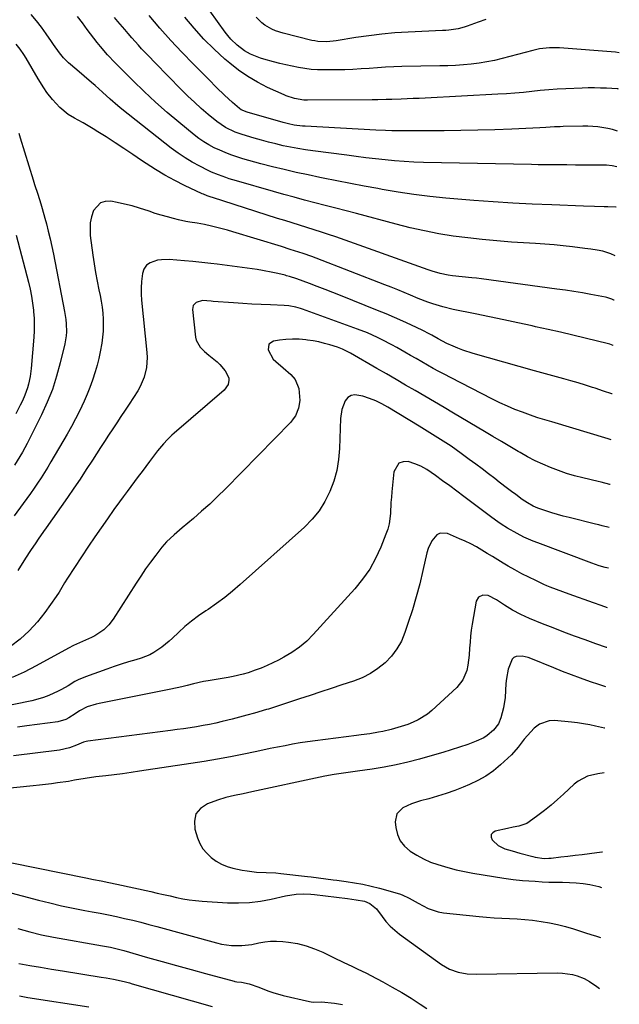
# Model space of a CAD drawing. Units: inches. Extents: x 1825696 to 1831055, y 458045 to 463352.
# Drawn here: x 1830705 to 1830972, y 458983 to 459421 of the extents above; entities that cross this region are included whole.
import ezdxf

# ---------------------------------------------------------------- set-up
doc = ezdxf.new("R2010")
doc.units = ezdxf.units.IN
doc.header["$MEASUREMENT"] = 0
doc.layers.add('7', color=7, linetype='Continuous')
doc.layers.add('8', color=7, linetype='Continuous')

msp = doc.modelspace()

# ---------------------------------------------------------------- linework, layer by layer
at = {"layer": '7', "color": 18}
for points in [[(1830971.81, 459406.32, 1962), (1830970.07, 459406.6, 1962), (1830945.22, 459408.44, 1962), (1830943.73, 459408.51, 1962), (1830940.75, 459408.48, 1962), (1830936.3, 459407.96, 1962), (1830933.38, 459407.31, 1962), (1830919.81, 459403.71, 1962), (1830916.41, 459402.89, 1962), (1830912.98, 459402.19, 1962), (1830909.53, 459401.65, 1962), (1830906.06, 459401.23, 1962), (1830902.56, 459400.93, 1962), (1830899.07, 459400.69, 1962), (1830895.57, 459400.53, 1962), (1830892.07, 459400.43, 1962), (1830875.18, 459400.14, 1962), (1830871.56, 459400.04, 1962), (1830867.93, 459399.89, 1962), (1830864.31, 459399.65, 1962), (1830860.69, 459399.36, 1962), (1830857.07, 459399.08, 1962), (1830853.45, 459398.86, 1962), (1830849.83, 459398.74, 1962), (1830846.2, 459398.68, 1962), (1830840.48, 459398.66, 1962), (1830837.65, 459398.73, 1962), (1830834.83, 459398.91, 1962), (1830832.02, 459399.25, 1962), (1830829.22, 459399.7, 1962), (1830826.44, 459400.26, 1962), (1830823.67, 459400.88, 1962), (1830820.92, 459401.56, 1962), (1830818.18, 459402.28, 1962), (1830813.83, 459403.49, 1962), (1830812.33, 459403.95, 1962), (1830807.95, 459405.63, 1962), (1830805.21, 459407.12, 1962), (1830802.08, 459409.59, 1962), (1830799.24, 459412.39, 1962), (1830797.94, 459413.91, 1962), (1830796.7, 459415.49, 1962), (1830789.83, 459424.85, 1962)], [(1830969.9, 459316.02, 1952), (1830968.02, 459316.89, 1952), (1830964.46, 459318.08, 1952), (1830962.01, 459318.58, 1952), (1830959.19, 459319, 1952), (1830956.53, 459319.35, 1952), (1830951.01, 459320.03, 1952), (1830946.92, 459320.49, 1952), (1830942.82, 459320.9, 1952), (1830938.71, 459321.24, 1952), (1830934.6, 459321.53, 1952), (1830923.89, 459322.17, 1952), (1830917.41, 459322.65, 1952), (1830910.93, 459323.23, 1952), (1830904.47, 459323.98, 1952), (1830898.03, 459324.83, 1952), (1830891.61, 459325.88, 1952), (1830885.23, 459327.08, 1952), (1830878.89, 459328.5, 1952), (1830872.59, 459330.08, 1952), (1830855.01, 459334.81, 1952), (1830850.41, 459336.04, 1952), (1830845.8, 459337.26, 1952), (1830841.19, 459338.45, 1952), (1830836.57, 459339.63, 1952), (1830831.96, 459340.82, 1952), (1830827.35, 459342.04, 1952), (1830822.76, 459343.31, 1952), (1830818.18, 459344.61, 1952), (1830801.73, 459349.36, 1952), (1830798.52, 459350.33, 1952), (1830796.92, 459350.85, 1952), (1830793.76, 459351.97, 1952), (1830790.67, 459353.26, 1952), (1830789.15, 459353.97, 1952), (1830785.4, 459355.83, 1952), (1830782.08, 459357.61, 1952), (1830778.84, 459359.52, 1952), (1830775.74, 459361.63, 1952), (1830772.71, 459363.87, 1952), (1830750.79, 459381.24, 1952), (1830749.02, 459382.68, 1952), (1830745.57, 459385.66, 1952), (1830742.11, 459388.84, 1952), (1830738.92, 459391.69, 1952), (1830737.31, 459393.1, 1952), (1830734.05, 459395.88, 1952), (1830730.8, 459398.67, 1952), (1830727.03, 459401.88, 1952), (1830724.88, 459403.97, 1952), (1830723.01, 459406.3, 1952), (1830720.43, 459410.01, 1952), (1830719.58, 459411.26, 1952), (1830717.22, 459414.76, 1952), (1830715.1, 459417.69, 1952), (1830712.88, 459420.53, 1952), (1830710.49, 459423.23, 1952)], [(1830970.35, 459337.67, 1954), (1830970.25, 459337.72, 1954), (1830966.77, 459337.87, 1954), (1830965.01, 459337.87, 1954), (1830960.79, 459337.95, 1954), (1830955.86, 459338.1, 1954), (1830941.79, 459338.63, 1954), (1830933.12, 459339.01, 1954), (1830924.44, 459339.47, 1954), (1830915.78, 459340.04, 1954), (1830907.12, 459340.69, 1954), (1830894.79, 459341.69, 1954), (1830887.66, 459342.39, 1954), (1830880.56, 459343.24, 1954), (1830873.48, 459344.31, 1954), (1830866.43, 459345.53, 1954), (1830864.45, 459345.91, 1954), (1830858.4, 459347.07, 1954), (1830852.35, 459348.23, 1954), (1830846.31, 459349.4, 1954), (1830840.26, 459350.59, 1954), (1830838.8, 459350.88, 1954), (1830833.5, 459351.97, 1954), (1830828.21, 459353.11, 1954), (1830822.94, 459354.35, 1954), (1830817.69, 459355.64, 1954), (1830812.56, 459356.94, 1954), (1830809.88, 459357.65, 1954), (1830807.22, 459358.4, 1954), (1830804.57, 459359.2, 1954), (1830801.93, 459360.03, 1954), (1830799.23, 459360.97, 1954), (1830796.73, 459361.92, 1954), (1830794.28, 459362.97, 1954), (1830791.84, 459364.09, 1954), (1830789.48, 459365.34, 1954), (1830787.19, 459366.69, 1954), (1830785, 459368.2, 1954), (1830782.88, 459369.82, 1954), (1830776.12, 459375.37, 1954), (1830770.87, 459379.8, 1954), (1830765.72, 459384.34, 1954), (1830760.7, 459389.03, 1954), (1830755.77, 459393.82, 1954), (1830749.48, 459400.11, 1954), (1830747.78, 459401.84, 1954), (1830744.47, 459405.38, 1954), (1830741.28, 459409.03, 1954), (1830739.74, 459410.9, 1954), (1830736.8, 459414.75, 1954), (1830735.41, 459416.67, 1954), (1830733.24, 459419.55, 1954), (1830731.03, 459422.4, 1954)], [(1830970.73, 459355.54, 1956), (1830968.62, 459356.05, 1956), (1830966.11, 459356.27, 1956), (1830961.96, 459356.3, 1956), (1830958.1, 459356.33, 1956), (1830954.23, 459356.37, 1956), (1830952.29, 459356.39, 1956), (1830948.43, 459356.41, 1956), (1830944.52, 459356.44, 1956), (1830941.61, 459356.46, 1956), (1830938.69, 459356.49, 1956), (1830935.77, 459356.53, 1956), (1830932.85, 459356.58, 1956), (1830884.82, 459357.52, 1956), (1830880.53, 459357.67, 1956), (1830876.25, 459357.89, 1956), (1830871.98, 459358.23, 1956), (1830867.71, 459358.65, 1956), (1830863.44, 459359.15, 1956), (1830859.18, 459359.66, 1956), (1830854.92, 459360.19, 1956), (1830850.67, 459360.74, 1956), (1830835.61, 459362.72, 1956), (1830832.31, 459363.19, 1956), (1830829.02, 459363.72, 1956), (1830825.75, 459364.33, 1956), (1830822.48, 459364.99, 1956), (1830819.23, 459365.74, 1956), (1830816, 459366.54, 1956), (1830812.79, 459367.42, 1956), (1830809.59, 459368.36, 1956), (1830804.17, 459370.03, 1956), (1830801.18, 459371.06, 1956), (1830796.88, 459373.04, 1956), (1830792.98, 459375.69, 1956), (1830789.14, 459378.88, 1956), (1830786.05, 459381.54, 1956), (1830783.01, 459384.26, 1956), (1830780.06, 459387.06, 1956), (1830777.17, 459389.94, 1956), (1830765.58, 459401.79, 1956), (1830762.56, 459404.91, 1956), (1830759.58, 459408.06, 1956), (1830758.11, 459409.66, 1956), (1830755.21, 459412.9, 1956), (1830753.56, 459414.81, 1956), (1830752.04, 459416.6, 1956), (1830749.02, 459420.2, 1956), (1830747.53, 459422.01, 1956)], [(1830971.07, 459371.42, 1958), (1830968.8, 459372.14, 1958), (1830966.65, 459372.67, 1958), (1830962.28, 459373.4, 1958), (1830957.87, 459373.7, 1958), (1830955.65, 459373.71, 1958), (1830946.8, 459373.48, 1958), (1830945.52, 459373.44, 1958), (1830942.96, 459373.32, 1958), (1830939.11, 459373.09, 1958), (1830936.55, 459372.96, 1958), (1830924.05, 459372.38, 1958), (1830916.52, 459372.07, 1958), (1830908.99, 459371.84, 1958), (1830901.45, 459371.69, 1958), (1830893.92, 459371.61, 1958), (1830875.16, 459371.54, 1958), (1830870.81, 459371.6, 1958), (1830867.91, 459371.72, 1958), (1830863.57, 459371.94, 1958), (1830832.28, 459373.63, 1958), (1830831.03, 459373.72, 1958), (1830827.32, 459374.18, 1958), (1830824.87, 459374.67, 1958), (1830823.65, 459374.97, 1958), (1830822.44, 459375.29, 1958), (1830806.52, 459379.82, 1958), (1830803.84, 459380.95, 1958), (1830803.06, 459381.52, 1958), (1830799.97, 459384.15, 1958), (1830798.13, 459385.85, 1958), (1830796.41, 459387.5, 1958), (1830792.9, 459390.91, 1958), (1830789.43, 459394.36, 1958), (1830782.58, 459401.25, 1958), (1830777.5, 459406.49, 1958), (1830772.51, 459411.81, 1958), (1830767.65, 459417.26, 1958), (1830762.87, 459422.78, 1958)], [(1830912.51, 459421.13, 1964), (1830909.11, 459419.89, 1964), (1830904.26, 459418.05, 1964), (1830902.94, 459417.6, 1964), (1830900.24, 459416.91, 1964), (1830896.08, 459416.35, 1964), (1830894.69, 459416.24, 1964), (1830893.29, 459416.16, 1964), (1830877.94, 459415.47, 1964), (1830872.12, 459415.1, 1964), (1830866.31, 459414.6, 1964), (1830860.53, 459413.88, 1964), (1830854.76, 459413.02, 1964), (1830845.94, 459411.55, 1964), (1830841.88, 459411.15, 1964), (1830837.82, 459411.3, 1964), (1830836.48, 459411.52, 1964), (1830835.16, 459411.8, 1964), (1830822.39, 459415.02, 1964), (1830819.03, 459416.1, 1964), (1830817.41, 459416.81, 1964), (1830814.33, 459418.52, 1964), (1830812.92, 459419.56, 1964), (1830810.45, 459422.05, 1964)], [(1830969.05, 459276.16, 1948), (1830969.02, 459276.18, 1948), (1830967.55, 459276.71, 1948), (1830966.94, 459276.88, 1948), (1830956.6, 459279.43, 1948), (1830951.12, 459280.76, 1948), (1830945.64, 459282.06, 1948), (1830940.14, 459283.3, 1948), (1830934.63, 459284.51, 1948), (1830933.04, 459284.85, 1948), (1830926.74, 459286.21, 1948), (1830920.43, 459287.55, 1948), (1830914.12, 459288.88, 1948), (1830907.8, 459290.21, 1948), (1830898.01, 459292.25, 1948), (1830893.47, 459293.34, 1948), (1830889, 459294.7, 1948), (1830886.79, 459295.47, 1948), (1830882.43, 459297.13, 1948), (1830878.96, 459298.57, 1948), (1830876.15, 459299.75, 1948), (1830873.34, 459300.91, 1948), (1830870.51, 459302.04, 1948), (1830867.68, 459303.15, 1948), (1830837.12, 459314.96, 1948), (1830835.21, 459315.68, 1948), (1830831.37, 459317.04, 1948), (1830827.5, 459318.31, 1948), (1830825.55, 459318.92, 1948), (1830821.66, 459320.13, 1948), (1830800.07, 459326.75, 1948), (1830797.72, 459327.44, 1948), (1830795.37, 459328.09, 1948), (1830790.63, 459329.23, 1948), (1830787.49, 459329.9, 1948), (1830784.21, 459330.51, 1948), (1830780.92, 459331.05, 1948), (1830779.28, 459331.35, 1948), (1830776.02, 459332.07, 1948), (1830773.74, 459332.62, 1948), (1830770.99, 459333.32, 1948), (1830768.26, 459334.08, 1948), (1830765.55, 459334.92, 1948), (1830762.85, 459335.82, 1948), (1830758.57, 459337.24, 1948), (1830755.32, 459338.2, 1948), (1830752.02, 459339.02, 1948), (1830748.71, 459339.75, 1948), (1830745.87, 459340.32, 1948), (1830743.41, 459340.24, 1948), (1830741.25, 459339.61, 1948), (1830738.15, 459336.11, 1948), (1830737.31, 459333.42, 1948), (1830736.76, 459330.7, 1948), (1830736.63, 459327.92, 1948), (1830736.77, 459325.11, 1948), (1830737.91, 459316.36, 1948), (1830738.46, 459312.47, 1948), (1830739.08, 459308.6, 1948), (1830739.79, 459304.74, 1948), (1830740.56, 459300.9, 1948), (1830741.08, 459298.45, 1948), (1830741.58, 459295.83, 1948), (1830741.99, 459293.19, 1948), (1830742.27, 459290.54, 1948), (1830742.46, 459287.87, 1948), (1830742.51, 459285.2, 1948), (1830742.44, 459282.54, 1948), (1830742.19, 459279.89, 1948), (1830741.84, 459277.25, 1948), (1830741.13, 459273.44, 1948), (1830740.49, 459270.43, 1948), (1830739.74, 459267.46, 1948), (1830738.91, 459264.49, 1948), (1830737.72, 459260.75, 1948), (1830736.6, 459257.59, 1948), (1830735.34, 459254.48, 1948), (1830734, 459251.4, 1948), (1830731.92, 459247.02, 1948), (1830730.19, 459243.57, 1948), (1830728.36, 459240.18, 1948), (1830726.46, 459236.82, 1948), (1830719.24, 459224.43, 1948), (1830717.82, 459222.04, 1948), (1830716.36, 459219.67, 1948), (1830714.87, 459217.33, 1948), (1830713.34, 459215.01, 1948), (1830711.77, 459212.71, 1948), (1830710.19, 459210.43, 1948), (1830708.58, 459208.16, 1948), (1830706.96, 459205.9, 1948), (1830703, 459200.48, 1948)], [(1830703.79, 459325.29, 1952), (1830709.28, 459304.28, 1952), (1830710, 459301.2, 1952), (1830710.63, 459298.11, 1952), (1830711.11, 459294.99, 1952), (1830711.49, 459291.85, 1952), (1830711.56, 459291.13, 1952), (1830711.76, 459288.34, 1952), (1830711.86, 459285.54, 1952), (1830711.8, 459282.75, 1952), (1830711.65, 459279.95, 1952), (1830710.52, 459265.92, 1952), (1830710.09, 459262.44, 1952), (1830709.37, 459259.02, 1952), (1830708.89, 459257.33, 1952), (1830707.7, 459254.05, 1952), (1830706.61, 459251.64, 1952), (1830705.65, 459249.66, 1952), (1830703.6, 459245.77, 1952)], [(1830968.6, 459254.63, 1946), (1830968.55, 459254.64, 1946), (1830964.83, 459255.95, 1946), (1830961.08, 459257.21, 1946), (1830959.93, 459257.59, 1946), (1830956.75, 459258.61, 1946), (1830953.55, 459259.59, 1946), (1830950.33, 459260.5, 1946), (1830947.11, 459261.38, 1946), (1830943.87, 459262.24, 1946), (1830940.64, 459263.11, 1946), (1830937.42, 459263.99, 1946), (1830934.19, 459264.9, 1946), (1830906.84, 459272.65, 1946), (1830902.33, 459274.11, 1946), (1830900.12, 459274.97, 1946), (1830897.94, 459275.9, 1946), (1830895.24, 459277.12, 1946), (1830891.28, 459279.21, 1946), (1830888.51, 459280.79, 1946), (1830886.49, 459281.88, 1946), (1830885.47, 459282.4, 1946), (1830884.44, 459282.9, 1946), (1830879.22, 459285.37, 1946), (1830875.56, 459287.06, 1946), (1830871.88, 459288.7, 1946), (1830868.17, 459290.28, 1946), (1830864.44, 459291.8, 1946), (1830847.94, 459298.37, 1946), (1830844.5, 459299.73, 1946), (1830841.06, 459301.07, 1946), (1830837.6, 459302.38, 1946), (1830834.14, 459303.67, 1946), (1830828.48, 459305.77, 1946), (1830825.28, 459306.85, 1946), (1830823.99, 459307.22, 1946), (1830823.33, 459307.39, 1946), (1830820.09, 459308.18, 1946), (1830817.81, 459308.7, 1946), (1830813.22, 459309.57, 1946), (1830810.9, 459309.92, 1946), (1830793.08, 459312.32, 1946), (1830790.38, 459312.66, 1946), (1830787.68, 459312.98, 1946), (1830784.97, 459313.25, 1946), (1830782.26, 459313.5, 1946), (1830778.55, 459313.82, 1946), (1830775.14, 459314.15, 1946), (1830771.73, 459314.45, 1946), (1830768.35, 459314.31, 1946), (1830766.67, 459314.07, 1946), (1830763.32, 459312.99, 1946), (1830761.69, 459311.83, 1946), (1830760.62, 459310.15, 1946), (1830759.9, 459308.13, 1946), (1830759.5, 459304.61, 1946), (1830759.34, 459301.84, 1946), (1830759.38, 459299.07, 1946), (1830759.56, 459296.3, 1946), (1830761.88, 459273.08, 1946), (1830761.99, 459270.84, 1946), (1830761.7, 459266.4, 1946), (1830760.67, 459262.04, 1946), (1830758.93, 459257.95, 1946), (1830757.81, 459256.01, 1946), (1830754.02, 459250.16, 1946), (1830752.21, 459247.39, 1946), (1830750.4, 459244.62, 1946), (1830748.58, 459241.86, 1946), (1830746.75, 459239.11, 1946), (1830744.92, 459236.35, 1946), (1830743.1, 459233.58, 1946), (1830741.3, 459230.81, 1946), (1830739.51, 459228.03, 1946), (1830737.7, 459225.2, 1946), (1830734.98, 459221.01, 1946), (1830732.23, 459216.85, 1946), (1830729.43, 459212.72, 1946), (1830726.6, 459208.61, 1946), (1830717.18, 459195.12, 1946), (1830716.01, 459193.46, 1946), (1830713.67, 459190.14, 1946), (1830712.49, 459188.48, 1946), (1830710.18, 459185.14, 1946), (1830707.98, 459181.73, 1946), (1830704.53, 459176.21, 1946)], [(1830968.16, 459234.27, 1944), (1830966.88, 459234.66, 1944), (1830941.85, 459242.23, 1944), (1830939.77, 459242.84, 1944), (1830935.62, 459244.03, 1944), (1830933.58, 459244.73, 1944), (1830928.79, 459246.49, 1944), (1830925.42, 459247.8, 1944), (1830922.07, 459249.2, 1944), (1830918.78, 459250.71, 1944), (1830915.53, 459252.3, 1944), (1830896.83, 459261.89, 1944), (1830894.25, 459263.24, 1944), (1830891.68, 459264.61, 1944), (1830889.14, 459266.02, 1944), (1830886.6, 459267.46, 1944), (1830884.08, 459268.91, 1944), (1830881.56, 459270.36, 1944), (1830879.03, 459271.81, 1944), (1830876.51, 459273.26, 1944), (1830872.9, 459275.33, 1944), (1830870.79, 459276.5, 1944), (1830866.51, 459278.73, 1944), (1830864.33, 459279.78, 1944), (1830859.92, 459281.74, 1944), (1830855.42, 459283.49, 1944), (1830831.09, 459292.37, 1944), (1830830.1, 459292.7, 1944), (1830828.09, 459293.26, 1944), (1830825, 459293.8, 1944), (1830822.91, 459293.96, 1944), (1830816.79, 459294.21, 1944), (1830812.69, 459294.39, 1944), (1830808.58, 459294.61, 1944), (1830804.48, 459294.86, 1944), (1830800.38, 459295.15, 1944), (1830791.39, 459295.81, 1944), (1830790.44, 459295.88, 1944), (1830786.67, 459296.12, 1944), (1830783.8, 459295.29, 1944), (1830782.48, 459293.97, 1944), (1830782.13, 459292.15, 1944), (1830783.53, 459279.86, 1944), (1830783.79, 459278.62, 1944), (1830785.62, 459275.37, 1944), (1830787.49, 459273.54, 1944), (1830789.48, 459271.86, 1944), (1830793.08, 459268.94, 1944), (1830794.37, 459267.69, 1944), (1830796.63, 459264.9, 1944), (1830798.27, 459261.83, 1944), (1830798.36, 459260.84, 1944), (1830797.98, 459258.81, 1944), (1830796.24, 459256.29, 1944), (1830774, 459237.15, 1944), (1830773, 459236.26, 1944), (1830771.06, 459234.42, 1944), (1830769.22, 459232.49, 1944), (1830767.49, 459230.46, 1944), (1830766.67, 459229.4, 1944), (1830763.11, 459224.69, 1944), (1830761.43, 459222.46, 1944), (1830759.75, 459220.22, 1944), (1830758.07, 459217.98, 1944), (1830756.4, 459215.73, 1944), (1830754.74, 459213.48, 1944), (1830753.08, 459211.23, 1944), (1830751.43, 459208.97, 1944), (1830749.78, 459206.7, 1944), (1830747.27, 459203.23, 1944), (1830744.4, 459199.2, 1944), (1830741.56, 459195.16, 1944), (1830738.77, 459191.08, 1944), (1830736.01, 459186.97, 1944), (1830726.58, 459172.74, 1944), (1830725.3, 459170.72, 1944), (1830722.86, 459166.62, 1944), (1830721.54, 459164.63, 1944), (1830716.61, 459157.59, 1944), (1830713.25, 459153.31, 1944), (1830709.62, 459149.3, 1944), (1830705.58, 459145.71, 1944), (1830701.25, 459142.4, 1944)], [(1830967.74, 459214.34, 1942), (1830967.65, 459214.37, 1942), (1830963.73, 459215.37, 1942), (1830962.42, 459215.69, 1942), (1830955.6, 459217.33, 1942), (1830951.96, 459218.29, 1942), (1830948.35, 459219.36, 1942), (1830944.79, 459220.58, 1942), (1830941.27, 459221.9, 1942), (1830937.81, 459223.38, 1942), (1830934.4, 459224.97, 1942), (1830931.07, 459226.71, 1942), (1830927.79, 459228.56, 1942), (1830926.83, 459229.12, 1942), (1830923.12, 459231.33, 1942), (1830919.4, 459233.53, 1942), (1830915.68, 459235.74, 1942), (1830911.96, 459237.95, 1942), (1830898.17, 459246.12, 1942), (1830893.92, 459248.63, 1942), (1830889.67, 459251.14, 1942), (1830885.41, 459253.63, 1942), (1830881.15, 459256.12, 1942), (1830876.88, 459258.59, 1942), (1830872.62, 459261.07, 1942), (1830868.35, 459263.54, 1942), (1830864.08, 459266.01, 1942), (1830852.37, 459272.77, 1942), (1830848.83, 459274.57, 1942), (1830846.59, 459275.4, 1942), (1830843.22, 459276.44, 1942), (1830840.76, 459277.13, 1942), (1830838.28, 459277.74, 1942), (1830835.78, 459278.22, 1942), (1830833.25, 459278.61, 1942), (1830832.47, 459278.71, 1942), (1830829.54, 459278.96, 1942), (1830826.62, 459279.03, 1942), (1830823.7, 459278.85, 1942), (1830820.78, 459278.49, 1942), (1830818.13, 459278.04, 1942), (1830816.11, 459276.71, 1942), (1830815.76, 459274.32, 1942), (1830818.03, 459270.17, 1942), (1830819.17, 459269.03, 1942), (1830822.47, 459266.28, 1942), (1830825.79, 459263.27, 1942), (1830827.75, 459261.07, 1942), (1830829.35, 459257.1, 1942), (1830829.77, 459253.57, 1942), (1830829.79, 459251.79, 1942), (1830829.25, 459248.26, 1942), (1830827.94, 459244.98, 1942), (1830826.96, 459243.52, 1942), (1830825.82, 459242.16, 1942), (1830796.78, 459212.48, 1942), (1830793.35, 459209.07, 1942), (1830789.84, 459205.73, 1942), (1830786.24, 459202.5, 1942), (1830782.57, 459199.34, 1942), (1830777.52, 459195.12, 1942), (1830776.33, 459194.11, 1942), (1830773.97, 459192.08, 1942), (1830770.58, 459188.88, 1942), (1830768.56, 459186.51, 1942), (1830765.81, 459182.97, 1942), (1830763.52, 459179.94, 1942), (1830761.29, 459176.86, 1942), (1830759.15, 459173.72, 1942), (1830757.07, 459170.54, 1942), (1830746.97, 459154.57, 1942), (1830745.04, 459152.01, 1942), (1830742.73, 459149.79, 1942), (1830738.71, 459147.15, 1942), (1830737.26, 459146.44, 1942), (1830730.59, 459143.49, 1942), (1830729.23, 459142.83, 1942), (1830727.03, 459141.62, 1942), (1830712.64, 459133.75, 1942), (1830707.36, 459131.07, 1942), (1830701.99, 459128.61, 1942)], [(1830966.96, 459177.16, 1938), (1830965.6, 459177.53, 1938), (1830962.93, 459178.29, 1938), (1830959.65, 459179.39, 1938), (1830935.55, 459188.42, 1938), (1830933.48, 459189.23, 1938), (1830929.41, 459191.05, 1938), (1830926.42, 459192.56, 1938), (1830922.07, 459195.03, 1938), (1830919.27, 459196.84, 1938), (1830917.9, 459197.78, 1938), (1830915.19, 459199.73, 1938), (1830902.72, 459209.06, 1938), (1830899.59, 459211.4, 1938), (1830896.45, 459213.74, 1938), (1830893.32, 459216.07, 1938), (1830890.18, 459218.4, 1938), (1830886.25, 459221.09, 1938), (1830883.65, 459222.53, 1938), (1830880.9, 459223.65, 1938), (1830878.05, 459224.58, 1938), (1830875.72, 459224.5, 1938), (1830873.8, 459223.82, 1938), (1830871.62, 459220.1, 1938), (1830870.75, 459211.17, 1938), (1830870.54, 459208.78, 1938), (1830870.35, 459206.38, 1938), (1830870.09, 459201.58, 1938), (1830869.5, 459196.86, 1938), (1830868.89, 459194.57, 1938), (1830868.12, 459192.31, 1938), (1830865.82, 459186.53, 1938), (1830863.52, 459181.56, 1938), (1830860.9, 459176.8, 1938), (1830857.77, 459172.35, 1938), (1830854.32, 459168.1, 1938), (1830835.85, 459147.72, 1938), (1830832.9, 459144.79, 1938), (1830829.77, 459142.09, 1938), (1830826.37, 459139.74, 1938), (1830822.79, 459137.62, 1938), (1830820.35, 459136.35, 1938), (1830817.83, 459135.09, 1938), (1830815.28, 459133.91, 1938), (1830812.68, 459132.83, 1938), (1830810.05, 459131.83, 1938), (1830806.88, 459130.74, 1938), (1830804.71, 459130.09, 1938), (1830800.28, 459129.05, 1938), (1830798, 459128.62, 1938), (1830793.6, 459127.89, 1938), (1830789.19, 459127.2, 1938), (1830787, 459126.8, 1938), (1830782.66, 459125.8, 1938), (1830779.78, 459125.07, 1938), (1830777.37, 459124.49, 1938), (1830772.53, 459123.45, 1938), (1830740.75, 459117.1, 1938), (1830739.39, 459116.79, 1938), (1830735.38, 459115.55, 1938), (1830731.9, 459113.8, 1938), (1830730.09, 459112.47, 1938), (1830727.26, 459110.63, 1938), (1830725.88, 459109.93, 1938), (1830722.27, 459108.9, 1938), (1830708.61, 459107.12, 1938), (1830704.45, 459106.58, 1938)], [(1830966.58, 459159.59, 1936), (1830963.72, 459160.59, 1936), (1830960.35, 459161.78, 1936), (1830949.6, 459165.65, 1936), (1830946.73, 459166.67, 1936), (1830943.87, 459167.7, 1936), (1830941.04, 459168.79, 1936), (1830939.64, 459169.39, 1936), (1830938.25, 459170.02, 1936), (1830934.71, 459171.67, 1936), (1830931.58, 459173.18, 1936), (1830928.49, 459174.76, 1936), (1830925.45, 459176.43, 1936), (1830922.44, 459178.17, 1936), (1830920.26, 459179.47, 1936), (1830917.87, 459180.9, 1936), (1830915.49, 459182.34, 1936), (1830913.11, 459183.79, 1936), (1830910.74, 459185.24, 1936), (1830908.33, 459186.64, 1936), (1830905.89, 459187.97, 1936), (1830903.39, 459189.17, 1936), (1830900.85, 459190.3, 1936), (1830895.42, 459192.57, 1936), (1830892.18, 459192.78, 1936), (1830890.78, 459192.07, 1936), (1830888.44, 459189.35, 1936), (1830886.85, 459185.91, 1936), (1830886.31, 459184.06, 1936), (1830884.52, 459176.13, 1936), (1830883.11, 459170.3, 1936), (1830881.59, 459164.5, 1936), (1830879.88, 459158.74, 1936), (1830878.06, 459153.03, 1936), (1830876.56, 459148.57, 1936), (1830874.97, 459144.82, 1936), (1830873.03, 459141.3, 1936), (1830870.58, 459138.12, 1936), (1830867.78, 459135.16, 1936), (1830864.57, 459132.61, 1936), (1830861.19, 459130.36, 1936), (1830857.56, 459128.54, 1936), (1830853.76, 459127.02, 1936), (1830848.52, 459125.3, 1936), (1830843.84, 459123.76, 1936), (1830839.15, 459122.22, 1936), (1830834.46, 459120.69, 1936), (1830829.77, 459119.16, 1936), (1830822.17, 459116.68, 1936), (1830817.76, 459115.19, 1936), (1830815.99, 459114.62, 1936), (1830815.1, 459114.35, 1936), (1830809.67, 459112.77, 1936), (1830806.37, 459111.83, 1936), (1830803.06, 459110.93, 1936), (1830799.73, 459110.08, 1936), (1830795.36, 459109.02, 1936), (1830792.53, 459108.39, 1936), (1830789.7, 459107.79, 1936), (1830786.85, 459107.26, 1936), (1830784, 459106.76, 1936), (1830781.1, 459106.3, 1936), (1830778.23, 459105.86, 1936), (1830775.34, 459105.45, 1936), (1830772.46, 459105.06, 1936), (1830735.63, 459100.27, 1936), (1830734.98, 459100.16, 1936), (1830733.72, 459099.83, 1936), (1830730.66, 459098.6, 1936), (1830727.55, 459097.4, 1936), (1830723.04, 459096.36, 1936), (1830702.67, 459093.79, 1936)], [(1830966.21, 459141.99, 1934), (1830966.18, 459142, 1934), (1830961.4, 459143.65, 1934), (1830956.62, 459145.32, 1934), (1830951.87, 459147.05, 1934), (1830947.13, 459148.82, 1934), (1830942.42, 459150.66, 1934), (1830937.72, 459152.54, 1934), (1830931.92, 459154.91, 1934), (1830928.09, 459156.63, 1934), (1830924.39, 459158.62, 1934), (1830920.79, 459160.81, 1934), (1830917.26, 459163.1, 1934), (1830913.56, 459165.1, 1934), (1830911.19, 459165.24, 1934), (1830909.28, 459164.35, 1934), (1830908.28, 459162.49, 1934), (1830906.47, 459152.39, 1934), (1830906.06, 459149.73, 1934), (1830905.71, 459147.06, 1934), (1830905.47, 459144.38, 1934), (1830905.31, 459141.69, 1934), (1830905.12, 459138.61, 1934), (1830904.49, 459134.06, 1934), (1830904.02, 459131.81, 1934), (1830902.35, 459127.66, 1934), (1830899.55, 459124.17, 1934), (1830888.5, 459113.9, 1934), (1830886.62, 459112.33, 1934), (1830882.5, 459109.75, 1934), (1830880.28, 459108.72, 1934), (1830877.82, 459107.8, 1934), (1830873.42, 459106.37, 1934), (1830870.49, 459105.57, 1934), (1830866.69, 459104.67, 1934), (1830864.77, 459104.3, 1934), (1830860.92, 459103.65, 1934), (1830857.05, 459103.09, 1934), (1830855.11, 459102.83, 1934), (1830836.65, 459100.49, 1934), (1830833.3, 459100.03, 1934), (1830829.96, 459099.52, 1934), (1830826.63, 459098.95, 1934), (1830823.31, 459098.33, 1934), (1830819.99, 459097.68, 1934), (1830816.68, 459097.01, 1934), (1830813.37, 459096.33, 1934), (1830810.06, 459095.65, 1934), (1830804.96, 459094.59, 1934), (1830799.09, 459093.41, 1934), (1830793.21, 459092.31, 1934), (1830787.31, 459091.3, 1934), (1830781.4, 459090.36, 1934), (1830758.66, 459086.93, 1934), (1830754.9, 459086.39, 1934), (1830751.13, 459085.87, 1934), (1830747.37, 459085.39, 1934), (1830743.6, 459084.94, 1934), (1830739.23, 459084.44, 1934), (1830734.47, 459083.79, 1934), (1830729.75, 459082.96, 1934), (1830727.1, 459082.45, 1934), (1830722.24, 459081.75, 1934), (1830719.55, 459081.39, 1934), (1830716.85, 459081.05, 1934), (1830714.14, 459080.74, 1934), (1830711.43, 459080.45, 1934), (1830689.48, 459078.29, 1934)], [(1830965.84, 459124.44, 1932), (1830962.76, 459125.46, 1932), (1830958.98, 459126.76, 1932), (1830954.55, 459128.36, 1932), (1830950.58, 459129.84, 1932), (1830946.62, 459131.37, 1932), (1830942.69, 459132.94, 1932), (1830932.57, 459137.04, 1932), (1830931.27, 459137.49, 1932), (1830928.61, 459138.07, 1932), (1830926.04, 459138, 1932), (1830925, 459137.56, 1932), (1830924.21, 459136.76, 1932), (1830922.49, 459132.26, 1932), (1830921.66, 459128.13, 1932), (1830921.44, 459126.02, 1932), (1830921.04, 459119.71, 1932), (1830920.42, 459115.11, 1932), (1830919.15, 459110.65, 1932), (1830918.08, 459108.11, 1932), (1830915.98, 459105.16, 1932), (1830913.16, 459102.79, 1932), (1830911.59, 459101.8, 1932), (1830908.22, 459100.26, 1932), (1830904.44, 459098.9, 1932), (1830900.78, 459097.63, 1932), (1830897.1, 459096.42, 1932), (1830893.39, 459095.28, 1932), (1830889.66, 459094.21, 1932), (1830883.08, 459092.39, 1932), (1830877.87, 459091.05, 1932), (1830872.62, 459089.84, 1932), (1830867.33, 459088.83, 1932), (1830862.01, 459087.95, 1932), (1830855.51, 459086.99, 1932), (1830851.34, 459086.38, 1932), (1830847.17, 459085.8, 1932), (1830845.08, 459085.49, 1932), (1830840.93, 459084.76, 1932), (1830838.87, 459084.34, 1932), (1830808.59, 459077.78, 1932), (1830804.74, 459076.97, 1932), (1830800.88, 459076.22, 1932), (1830797.05, 459075.33, 1932), (1830793.3, 459074.15, 1932), (1830788.78, 459072.52, 1932), (1830785.79, 459070.48, 1932), (1830783.71, 459068, 1932), (1830783.01, 459064.84, 1932), (1830783.21, 459061.23, 1932), (1830784.44, 459057.37, 1932), (1830785.49, 459054.88, 1932), (1830786.79, 459052.55, 1932), (1830788.48, 459050.49, 1932), (1830790.42, 459048.6, 1932), (1830792.65, 459047.04, 1932), (1830795, 459045.7, 1932), (1830797.5, 459044.7, 1932), (1830800.12, 459043.94, 1932), (1830804.3, 459043.03, 1932), (1830806.41, 459042.64, 1932), (1830810.66, 459042.17, 1932), (1830814.95, 459042.03, 1932), (1830819.23, 459041.77, 1932), (1830821.37, 459041.56, 1932), (1830833.27, 459040.2, 1932), (1830834.9, 459040.01, 1932), (1830838.14, 459039.59, 1932), (1830841.38, 459039.15, 1932), (1830844.62, 459038.71, 1932), (1830846.25, 459038.5, 1932), (1830850.48, 459037.95, 1932), (1830854.2, 459037.39, 1932), (1830857.9, 459036.72, 1932), (1830861.57, 459035.89, 1932), (1830865.22, 459034.95, 1932), (1830874.21, 459032.45, 1932), (1830875.31, 459032.09, 1932), (1830878.44, 459030.63, 1932), (1830882.46, 459028.28, 1932), (1830886.81, 459025.93, 1932), (1830891.34, 459024.45, 1932), (1830893.71, 459024.05, 1932), (1830909.49, 459022.4, 1932), (1830912.87, 459022.08, 1932), (1830916.26, 459021.82, 1932), (1830919.65, 459021.63, 1932), (1830923.05, 459021.5, 1932), (1830926.44, 459021.35, 1932), (1830929.83, 459021.12, 1932), (1830933.21, 459020.76, 1932), (1830937.16, 459020.24, 1932), (1830940.79, 459019.61, 1932), (1830944.4, 459018.86, 1932), (1830947.96, 459017.93, 1932), (1830951.5, 459016.89, 1932), (1830956.78, 459015.18, 1932), (1830959.2, 459014.4, 1932), (1830961.63, 459013.63, 1932), (1830963.48, 459013.05, 1932)], [(1830965.03, 459086.3, 1928), (1830962.28, 459085.86, 1928), (1830957.66, 459084.75, 1928), (1830953.56, 459082.63, 1928), (1830951.71, 459081.17, 1928), (1830947.06, 459076.83, 1928), (1830944.31, 459074.34, 1928), (1830941.5, 459071.92, 1928), (1830938.62, 459069.59, 1928), (1830935.68, 459067.32, 1928), (1830931.79, 459064.42, 1928), (1830930.72, 459063.74, 1928), (1830927.19, 459062.5, 1928), (1830924.66, 459062.06, 1928), (1830922.15, 459061.54, 1928), (1830916.66, 459060.32, 1928), (1830915.59, 459059.62, 1928), (1830914.94, 459058.79, 1928), (1830914.92, 459057.73, 1928), (1830915.33, 459056.52, 1928), (1830915.56, 459056.23, 1928), (1830917.99, 459053.98, 1928), (1830920.98, 459052.53, 1928), (1830924.27, 459051.54, 1928), (1830927.57, 459050.62, 1928), (1830933.45, 459049.04, 1928), (1830934.44, 459048.8, 1928), (1830938.47, 459048.26, 1928), (1830940.49, 459048.28, 1928), (1830941.51, 459048.37, 1928), (1830945.84, 459048.87, 1928), (1830949.01, 459049.25, 1928), (1830952.19, 459049.63, 1928), (1830955.37, 459050.01, 1928), (1830958.54, 459050.41, 1928), (1830964.04, 459051.09, 1928), (1830964.29, 459051.11, 1928)], [(1830690.77, 459048.47, 1934), (1830734.71, 459039.59, 1934), (1830738.16, 459038.9, 1934), (1830741.6, 459038.23, 1934), (1830745.05, 459037.55, 1934), (1830748.48, 459036.82, 1934), (1830763.69, 459033.46, 1934), (1830766.52, 459032.83, 1934), (1830769.35, 459032.19, 1934), (1830772.18, 459031.54, 1934), (1830775.01, 459030.88, 1934), (1830777.85, 459030.29, 1934), (1830780.7, 459029.8, 1934), (1830783.57, 459029.46, 1934), (1830786.46, 459029.21, 1934), (1830797.77, 459028.53, 1934), (1830802.65, 459028.45, 1934), (1830807.5, 459028.65, 1934), (1830812.31, 459029.27, 1934), (1830817.11, 459030.16, 1934), (1830823.47, 459031.64, 1934), (1830828.3, 459032.39, 1934), (1830831.56, 459032.5, 1934), (1830834.82, 459032.35, 1934), (1830836.45, 459032.19, 1934), (1830851.03, 459030.38, 1934), (1830854.86, 459029.89, 1934), (1830858.62, 459029.15, 1934), (1830860.95, 459028.18, 1934), (1830863.88, 459025.88, 1934), (1830866.42, 459022.41, 1934), (1830868.12, 459020.23, 1934), (1830869.96, 459018.17, 1934), (1830872, 459016.3, 1934), (1830874.16, 459014.56, 1934), (1830892.8, 459001.11, 1934), (1830896.33, 458999.05, 1934), (1830900.18, 458997.69, 1934), (1830904.23, 458996.97, 1934), (1830908.34, 458996.76, 1934), (1830944.38, 458997.32, 1934), (1830946.59, 458997.27, 1934), (1830950.96, 458996.69, 1934), (1830953.09, 458996.11, 1934), (1830956.14, 458994.92, 1934), (1830958.53, 458993.58, 1934), (1830961.87, 458991.31, 1934), (1830963, 458990.35, 1934)], [(1830694.06, 459034.87, 1936), (1830713.69, 459029.72, 1936), (1830718.83, 459028.43, 1936), (1830723.99, 459027.22, 1936), (1830729.17, 459026.13, 1936), (1830734.37, 459025.12, 1936), (1830737.52, 459024.54, 1936), (1830741.16, 459023.85, 1936), (1830744.79, 459023.13, 1936), (1830748.4, 459022.36, 1936), (1830752.02, 459021.55, 1936), (1830755.62, 459020.71, 1936), (1830759.21, 459019.83, 1936), (1830762.79, 459018.9, 1936), (1830766.36, 459017.95, 1936), (1830792.9, 459010.68, 1936), (1830795.1, 459010.17, 1936), (1830799.54, 459009.55, 1936), (1830804.05, 459009.51, 1936), (1830808.51, 459010.03, 1936), (1830811.59, 459010.69, 1936), (1830814.24, 459011.18, 1936), (1830816.89, 459011.48, 1936), (1830819.56, 459011.5, 1936), (1830822.25, 459011.33, 1936), (1830824.86, 459011.02, 1936), (1830828.81, 459010.35, 1936), (1830832.67, 459009.42, 1936), (1830836.42, 459008.09, 1936), (1830840.08, 459006.5, 1936), (1830845.09, 459004.02, 1936), (1830849.18, 459002.04, 1936), (1830853.3, 459000.14, 1936), (1830855.36, 458999.2, 1936), (1830859.44, 458997.2, 1936), (1830861.45, 458996.15, 1936), (1830866.7, 458993.34, 1936), (1830870.94, 458990.99, 1936), (1830875.14, 458988.57, 1936), (1830879.27, 458986.05, 1936), (1830883.36, 458983.44, 1936), (1830886.32, 458981.51, 1936)], [(1830704.6, 459017.09, 1938), (1830709.83, 459015.58, 1938), (1830715.13, 459014.32, 1938), (1830720.47, 459013.24, 1938), (1830742.13, 459009.42, 1938), (1830745.75, 459008.71, 1938), (1830748.15, 459008.16, 1938), (1830751.71, 459007.23, 1938), (1830762.23, 459004.26, 1938), (1830768.68, 459002.45, 1938), (1830775.12, 459000.65, 1938), (1830781.57, 458998.86, 1938), (1830788.02, 458997.08, 1938), (1830800.62, 458993.61, 1938), (1830801.02, 458993.51, 1938), (1830801.83, 458993.38, 1938), (1830803.88, 458993.15, 1938), (1830807.4, 458992.43, 1938), (1830811.58, 458991.05, 1938), (1830815.57, 458989.44, 1938), (1830817.84, 458988.64, 1938), (1830822.49, 458987.34, 1938), (1830834.17, 458984.59, 1938), (1830834.83, 458984.47, 1938), (1830836.14, 458984.4, 1938), (1830839.45, 458984.49, 1938), (1830845.25, 458983.89, 1938), (1830848.76, 458983.35, 1938)], [(1830705.33, 458987.09, 1942), (1830708.98, 458986.42, 1942), (1830736.07, 458982.24, 1942)]]:
    msp.add_polyline3d(points, dxfattribs=at)
at = {"layer": '8', "color": 18}
for points in [[(1830971.47, 459390.17, 1960), (1830971.18, 459390.2, 1960), (1830970.86, 459390.23, 1960), (1830966.12, 459390.51, 1960), (1830963.42, 459390.62, 1960), (1830960.72, 459390.69, 1960), (1830958.02, 459390.66, 1960), (1830955.32, 459390.59, 1960), (1830947.99, 459390.28, 1960), (1830944.22, 459390.07, 1960), (1830940.45, 459389.81, 1960), (1830936.69, 459389.47, 1960), (1830932.94, 459389.08, 1960), (1830929.18, 459388.68, 1960), (1830925.42, 459388.33, 1960), (1830921.66, 459388.05, 1960), (1830917.89, 459387.82, 1960), (1830885.51, 459386.16, 1960), (1830882.85, 459386.03, 1960), (1830880.18, 459385.91, 1960), (1830877.52, 459385.81, 1960), (1830874.85, 459385.72, 1960), (1830870.78, 459385.58, 1960), (1830868.27, 459385.49, 1960), (1830864.5, 459385.34, 1960), (1830861.98, 459385.31, 1960), (1830833.22, 459385.2, 1960), (1830831.58, 459385.26, 1960), (1830827.55, 459385.92, 1960), (1830823.74, 459387.16, 1960), (1830822.85, 459387.54, 1960), (1830815.49, 459390.9, 1960), (1830811.04, 459393.16, 1960), (1830806.75, 459395.67, 1960), (1830802.68, 459398.52, 1960), (1830798.77, 459401.62, 1960), (1830796.58, 459403.51, 1960), (1830791.83, 459407.86, 1960), (1830787.25, 459412.39, 1960), (1830782.95, 459417.17, 1960), (1830778.82, 459422.12, 1960)], [(1830969.48, 459296.31, 1950), (1830969.45, 459296.32, 1950), (1830968.56, 459296.76, 1950), (1830966.2, 459297.59, 1950), (1830965.71, 459297.7, 1950), (1830959.16, 459298.89, 1950), (1830955.39, 459299.54, 1950), (1830951.62, 459300.17, 1950), (1830947.83, 459300.74, 1950), (1830944.04, 459301.27, 1950), (1830910.52, 459305.77, 1950), (1830908.38, 459306.04, 1950), (1830906.23, 459306.27, 1950), (1830901.93, 459306.64, 1950), (1830897.64, 459307.08, 1950), (1830895.82, 459307.38, 1950), (1830892.2, 459308.16, 1950), (1830888.64, 459309.18, 1950), (1830886.88, 459309.77, 1950), (1830845.87, 459324.42, 1950), (1830842.66, 459325.54, 1950), (1830839.44, 459326.62, 1950), (1830836.21, 459327.66, 1950), (1830832.96, 459328.67, 1950), (1830829.71, 459329.66, 1950), (1830826.47, 459330.66, 1950), (1830823.23, 459331.68, 1950), (1830819.99, 459332.7, 1950), (1830791.02, 459341.96, 1950), (1830790.45, 459342.14, 1950), (1830788.75, 459342.73, 1950), (1830787.08, 459343.4, 1950), (1830786.53, 459343.65, 1950), (1830778.67, 459347.32, 1950), (1830774.26, 459349.52, 1950), (1830769.92, 459351.85, 1950), (1830765.71, 459354.39, 1950), (1830761.57, 459357.07, 1950), (1830759.57, 459358.44, 1950), (1830755.65, 459361.09, 1950), (1830751.72, 459363.71, 1950), (1830747.77, 459366.3, 1950), (1830743.8, 459368.86, 1950), (1830740.13, 459371.2, 1950), (1830737.97, 459372.54, 1950), (1830735.78, 459373.85, 1950), (1830733.56, 459375.1, 1950), (1830731.33, 459376.32, 1950), (1830729.69, 459377.18, 1950), (1830726.92, 459378.85, 1950), (1830723.18, 459381.92, 1950), (1830719.93, 459385.52, 1950), (1830717.52, 459388.7, 1950), (1830716.13, 459390.67, 1950), (1830713.56, 459394.75, 1950), (1830708.24, 459403.88, 1950), (1830707.25, 459405.53, 1950), (1830705.67, 459407.95, 1950), (1830703.83, 459410.16, 1950)], [(1830704.94, 459370.57, 1950), (1830705.56, 459368.51, 1950), (1830711.38, 459349.82, 1950), (1830712.04, 459347.69, 1950), (1830713.4, 459343.43, 1950), (1830714.76, 459339.17, 1950), (1830715.41, 459337.03, 1950), (1830716.61, 459332.72, 1950), (1830717.25, 459330.31, 1950), (1830718.11, 459326.94, 1950), (1830718.92, 459323.55, 1950), (1830719.66, 459320.15, 1950), (1830720.36, 459316.74, 1950), (1830725.32, 459291.25, 1950), (1830725.87, 459287.68, 1950), (1830726.04, 459285.88, 1950), (1830726.13, 459282.26, 1950), (1830726.03, 459280.47, 1950), (1830725.43, 459276.92, 1950), (1830723.43, 459268.43, 1950), (1830721.8, 459262.5, 1950), (1830719.92, 459256.66, 1950), (1830717.63, 459250.97, 1950), (1830715.08, 459245.38, 1950), (1830708.75, 459232.69, 1950), (1830706.64, 459228.74, 1950), (1830705.5, 459226.82, 1950), (1830703.08, 459223.04, 1950)], [(1830967.34, 459195.27, 1940), (1830964.25, 459196.08, 1940), (1830962.71, 459196.47, 1940), (1830961.17, 459196.85, 1940), (1830949.52, 459199.7, 1940), (1830946.92, 459200.37, 1940), (1830944.34, 459201.09, 1940), (1830941.78, 459201.87, 1940), (1830939.23, 459202.71, 1940), (1830935.62, 459203.96, 1940), (1830933.49, 459204.83, 1940), (1830930.96, 459206.2, 1940), (1830928.59, 459207.81, 1940), (1830925.78, 459209.89, 1940), (1830923.92, 459211.27, 1940), (1830922.07, 459212.67, 1940), (1830918.39, 459215.5, 1940), (1830916.46, 459217.01, 1940), (1830913.65, 459219.18, 1940), (1830910.83, 459221.33, 1940), (1830907.99, 459223.45, 1940), (1830905.14, 459225.56, 1940), (1830901.6, 459228.15, 1940), (1830899.33, 459229.78, 1940), (1830897.04, 459231.38, 1940), (1830894.72, 459232.94, 1940), (1830892.38, 459234.46, 1940), (1830890.02, 459235.96, 1940), (1830887.65, 459237.44, 1940), (1830885.27, 459238.91, 1940), (1830882.88, 459240.36, 1940), (1830868.99, 459248.72, 1940), (1830866.33, 459250.19, 1940), (1830863.6, 459251.52, 1940), (1830860.79, 459252.64, 1940), (1830857.91, 459253.62, 1940), (1830854.3, 459254.28, 1940), (1830852.64, 459253.98, 1940), (1830851.26, 459253.02, 1940), (1830850.05, 459251.64, 1940), (1830848.52, 459247.78, 1940), (1830847.91, 459243.67, 1940), (1830847.53, 459230.37, 1940), (1830847.1, 459225.45, 1940), (1830846.31, 459220.62, 1940), (1830844.97, 459215.9, 1940), (1830843.26, 459211.27, 1940), (1830841.01, 459206.9, 1940), (1830838.42, 459202.77, 1940), (1830835.31, 459199, 1940), (1830831.87, 459195.48, 1940), (1830803.4, 459169.9, 1940), (1830799.98, 459166.96, 1940), (1830796.47, 459164.14, 1940), (1830792.83, 459161.47, 1940), (1830789.11, 459158.92, 1940), (1830788.04, 459158.23, 1940), (1830784.85, 459156.02, 1940), (1830781.75, 459153.71, 1940), (1830778.78, 459151.23, 1940), (1830775.9, 459148.63, 1940), (1830773.32, 459146.18, 1940), (1830771.76, 459144.77, 1940), (1830768.52, 459142.11, 1940), (1830765.06, 459139.75, 1940), (1830763.24, 459138.75, 1940), (1830759.36, 459137.24, 1940), (1830756.95, 459136.53, 1940), (1830753.74, 459135.55, 1940), (1830750.54, 459134.54, 1940), (1830747.35, 459133.47, 1940), (1830744.18, 459132.38, 1940), (1830734.59, 459128.99, 1940), (1830731.42, 459127.64, 1940), (1830729.91, 459126.81, 1940), (1830726.97, 459124.98, 1940), (1830723.97, 459123.27, 1940), (1830722.43, 459122.49, 1940), (1830718.37, 459120.63, 1940), (1830715.91, 459119.7, 1940), (1830713.39, 459118.95, 1940), (1830710.82, 459118.33, 1940), (1830685.89, 459113.24, 1940)], [(1830965.45, 459106.11, 1930), (1830965.27, 459106.13, 1930), (1830961.3, 459107.01, 1930), (1830958.64, 459107.59, 1930), (1830955.96, 459108.09, 1930), (1830953.26, 459108.47, 1930), (1830950.55, 459108.78, 1930), (1830943.01, 459109.48, 1930), (1830940.64, 459109.38, 1930), (1830936.35, 459107.88, 1930), (1830934.05, 459106.1, 1930), (1830932.49, 459104.51, 1930), (1830929.56, 459101.15, 1930), (1830926.84, 459097.62, 1930), (1830923.88, 459094.3, 1930), (1830922.27, 459092.75, 1930), (1830919.06, 459089.81, 1930), (1830915.87, 459087.19, 1930), (1830912.53, 459084.82, 1930), (1830908.97, 459082.79, 1930), (1830905.25, 459081.01, 1930), (1830902.47, 459079.84, 1930), (1830898.71, 459078.37, 1930), (1830894.92, 459077.01, 1930), (1830891.07, 459075.82, 1930), (1830887.18, 459074.74, 1930), (1830883.46, 459073.8, 1930), (1830879.44, 459072.5, 1930), (1830875.62, 459070.69, 1930), (1830873.02, 459068.05, 1930), (1830872.29, 459064.41, 1930), (1830872.51, 459061.98, 1930), (1830873.23, 459058.89, 1930), (1830874.41, 459056.08, 1930), (1830876.3, 459053.68, 1930), (1830878.86, 459051.43, 1930), (1830881.8, 459049.62, 1930), (1830884.82, 459047.99, 1930), (1830887.98, 459046.63, 1930), (1830891.22, 459045.45, 1930), (1830895.59, 459044.17, 1930), (1830899.29, 459043.2, 1930), (1830903.02, 459042.4, 1930), (1830906.79, 459041.71, 1930), (1830920.5, 459039.5, 1930), (1830924.62, 459038.89, 1930), (1830928.75, 459038.46, 1930), (1830934.43, 459038.04, 1930), (1830937.47, 459037.85, 1930), (1830940.52, 459037.71, 1930), (1830943.57, 459037.64, 1930), (1830946.64, 459037.62, 1930), (1830949.68, 459037.55, 1930), (1830952.7, 459037.37, 1930), (1830955.72, 459037.02, 1930), (1830958.72, 459036.56, 1930), (1830962.67, 459035.73, 1930), (1830963.95, 459035.34, 1930)], [(1830705.07, 459001.51, 1940), (1830709.88, 459000.66, 1940), (1830714.7, 458999.83, 1940), (1830719.51, 458999.02, 1940), (1830724.34, 458998.24, 1940), (1830741.65, 458995.47, 1940), (1830743.81, 458995.12, 1940), (1830747.04, 458994.58, 1940), (1830751.76, 458993.52, 1940), (1830754.18, 458992.88, 1940), (1830755.38, 458992.55, 1940), (1830790.84, 458982.46, 1940)]]:
    msp.add_polyline3d(points, dxfattribs=at)

doc.saveas('drawing.dxf')
